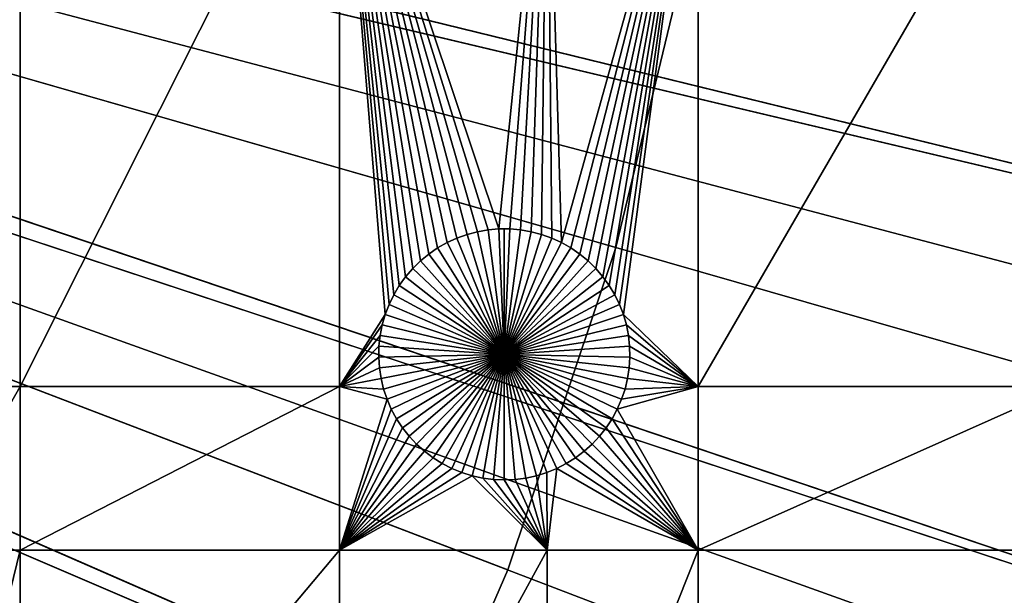
# Model space of a CAD drawing. Extents: x -200 to 200, y -200 to 200.
# Drawn here: x 85 to 111, y -38 to -23 of the extents above; entities that cross this region are included whole.
import ezdxf

# ---------------------------------------------------------------- set-up
doc = ezdxf.new("R2010")
doc.units = 0
doc.header["$MEASUREMENT"] = 0
for name, color, linetype in [('L1', 7, 'Continuous'), ('L2', 7, 'Continuous'), ('L4', 7, 'Continuous'), ('L5', 7, 'Continuous')]:
    doc.layers.add(name, color=color, linetype=linetype)

msp = doc.modelspace()

# ---------------------------------------------------------------- linework, layer by layer
at = {"layer": 'L1', "color": 7}
for points in [[(130.0231, -25.49983, 4.3), (131.7339, -14.22803, 4.3), (0, 0, 4.3)], [(119.2011, -57.85629, 4.3), (123.7334, -47.39502, 4.3), (0, 0, 4.3)], [(0, 0, 4.3), (123.7334, -47.39502, 4.3), (127.3497, -36.58285, 4.3)], [(0, 0, 4.3), (127.3497, -36.58285, 4.3), (130.0231, -25.49983, 4.3)], [(100.4755, -86.37661, 4.3), (107.5289, -77.4195, 4.3), (0, 0, 4.3)], [(0, 0, 4.3), (107.5289, -77.4195, 4.3), (113.7862, -67.88921, 4.3)], [(0, 0, 4.3), (113.7862, -67.88921, 4.3), (119.2011, -57.85629, 4.3)], [(0, 0, 4.3), (84.19478, -102.3107, 4.3), (92.67823, -94.69423, 4.3)], [(0, 0, 4.3), (92.67823, -94.69423, 4.3), (100.4755, -86.37661, 4.3)], [(82.62978, -32.68423, 2), (82.62978, -15.84037, 2), (85.10031, -15.84037, 2)], [(85.10031, -15.84037, 2), (85.10031, -32.68423, 2), (82.62978, -32.68423, 2)], [(93.57972, -15.84037, 2), (93.57972, -32.68423, 2), (85.10031, -32.68423, 2)], [(85.10031, -15.84037, 2), (93.57972, -15.84037, 2), (85.10031, -32.68423, 2)], [(95.73045, -29.34675, 2), (95.52534, -29.54749, 2), (93.57972, -15.84037, 2)], [(93.57972, -15.84037, 2), (95.52534, -29.54749, 2), (95.33823, -29.76513, 2)], [(95.33823, -29.76513, 2), (95.17054, -29.99805, 2), (93.57972, -15.84037, 2)], [(93.57972, -15.84037, 2), (95.17054, -29.99805, 2), (95.02348, -30.24452, 2)], [(93.57972, -15.84037, 2), (95.02348, -30.24452, 2), (94.89816, -30.50272, 2)], [(93.57972, -15.84037, 2), (97.52937, -28.52095, 2), (97.24661, -28.57011, 2)], [(97.24661, -28.57011, 2), (96.96912, -28.6434, 2), (93.57972, -15.84037, 2)], [(93.57972, -15.84037, 2), (96.96912, -28.6434, 2), (96.69895, -28.74027, 2)], [(93.57972, -15.84037, 2), (96.69895, -28.74027, 2), (96.43812, -28.86001, 2)], [(96.43812, -28.86001, 2), (96.18854, -29.00172, 2), (93.57972, -15.84037, 2)], [(93.57972, -15.84037, 2), (96.18854, -29.00172, 2), (95.95206, -29.16437, 2)], [(93.57972, -15.84037, 2), (95.95206, -29.16437, 2), (95.73045, -29.34675, 2)], [(94.89816, -30.50272, 2), (94.7955, -30.77074, 2), (93.57972, -15.84037, 2)], [(93.57972, -15.84037, 2), (94.7955, -30.77074, 2), (93.57972, -32.68423, 2)], [(93.57972, -15.84037, 2), (99.09566, -15.84037, 2), (97.81532, -28.49628, 2)], [(93.57972, -15.84037, 2), (97.81532, -28.49628, 2), (97.52937, -28.52095, 2)], [(99.09566, -15.84037, 2), (98.10232, -28.49628, 2), (97.81532, -28.49628, 2)], [(99.09566, -15.84037, 2), (98.38827, -28.52095, 2), (98.10232, -28.49628, 2)], [(98.67103, -28.57011, 2), (98.38827, -28.52095, 2), (99.09566, -15.84037, 2)], [(99.09566, -15.84037, 2), (98.94852, -28.6434, 2), (98.67103, -28.57011, 2)], [(99.09566, -15.84037, 2), (99.21869, -28.74027, 2), (98.94852, -28.6434, 2)], [(103.106, -15.84037, 2), (99.47953, -28.86001, 2), (99.09566, -15.84037, 2)], [(99.09566, -15.84037, 2), (99.47953, -28.86001, 2), (99.21869, -28.74027, 2)], [(103.106, -15.84037, 2), (99.72911, -29.00172, 2), (99.47953, -28.86001, 2)], [(99.96558, -29.16437, 2), (99.72911, -29.00172, 2), (103.106, -15.84037, 2)], [(103.106, -15.84037, 2), (100.1872, -29.34675, 2), (99.96558, -29.16437, 2)], [(103.106, -15.84037, 2), (100.3923, -29.54749, 2), (100.1872, -29.34675, 2)], [(100.5794, -29.76513, 2), (100.3923, -29.54749, 2), (103.106, -15.84037, 2)], [(103.106, -15.84037, 2), (100.7471, -29.99805, 2), (100.5794, -29.76513, 2)], [(103.106, -15.84037, 2), (100.8942, -30.24452, 2), (100.7471, -29.99805, 2)], [(101.0195, -30.50272, 2), (100.8942, -30.24452, 2), (103.106, -15.84037, 2)], [(101.0195, -30.50272, 2), (103.106, -15.84037, 2), (101.1221, -30.77074, 2)], [(101.1221, -30.77074, 2), (103.106, -15.84037, 2), (103.106, -32.68423, 2)], [(103.106, -15.84037, 2), (112.8574, -15.84037, 2), (103.106, -32.68423, 2)], [(103.106, -32.68423, 2), (112.8574, -15.84037, 2), (112.8574, -32.68423, 2)], [(97.81532, -28.49628, 2), (97.81532, -28.49628, -3), (97.52937, -28.52095, -3)], [(97.81532, -28.49628, 2), (97.52937, -28.52095, -3), (97.52937, -28.52095, 2)], [(97.95882, -31.82875, -3), (97.52937, -28.52095, -3), (97.81532, -28.49628, -3)], [(97.95882, -28.49319, -3), (97.81532, -28.49628, -3), (97.81532, -28.49628, 2)], [(98.10232, -28.49628, 2), (97.95882, -28.49319, -3), (97.81532, -28.49628, 2)], [(97.95882, -28.49319, -3), (97.95882, -31.82875, -3), (97.81532, -28.49628, -3)], [(98.10232, -28.49628, 2), (98.10232, -28.49628, -3), (97.95882, -28.49319, -3)], [(97.95882, -28.49319, -3), (98.10232, -28.49628, -3), (97.95882, -31.82875, -3)], [(98.10232, -28.49628, -3), (98.38827, -28.52095, -3), (97.95882, -31.82875, -3)], [(98.38827, -28.52095, 2), (98.38827, -28.52095, -3), (98.10232, -28.49628, -3)], [(98.38827, -28.52095, 2), (98.10232, -28.49628, -3), (98.10232, -28.49628, 2)], [(96.69895, -28.74027, 2), (96.69895, -28.74027, -3), (96.43812, -28.86001, -3)], [(96.69895, -28.74027, 2), (96.43812, -28.86001, -3), (96.43812, -28.86001, 2)], [(97.95882, -31.82875, -3), (96.43812, -28.86001, -3), (96.69895, -28.74027, -3)], [(96.96912, -28.6434, 2), (96.96912, -28.6434, -3), (96.69895, -28.74027, -3)], [(96.96912, -28.6434, 2), (96.69895, -28.74027, -3), (96.69895, -28.74027, 2)], [(97.95882, -31.82875, -3), (96.69895, -28.74027, -3), (96.96912, -28.6434, -3)], [(97.24661, -28.57011, 2), (97.24661, -28.57011, -3), (96.96912, -28.6434, -3)], [(97.24661, -28.57011, 2), (96.96912, -28.6434, -3), (96.96912, -28.6434, 2)], [(96.96912, -28.6434, -3), (97.24661, -28.57011, -3), (97.95882, -31.82875, -3)], [(97.52937, -28.52095, 2), (97.52937, -28.52095, -3), (97.24661, -28.57011, -3)], [(97.52937, -28.52095, 2), (97.24661, -28.57011, -3), (97.24661, -28.57011, 2)], [(97.95882, -31.82875, -3), (97.24661, -28.57011, -3), (97.52937, -28.52095, -3)], [(97.95882, -31.82875, -3), (98.38827, -28.52095, -3), (98.67103, -28.57011, -3)], [(97.95882, -31.82875, -3), (98.67103, -28.57011, -3), (98.94852, -28.6434, -3)], [(98.94852, -28.6434, -3), (99.21869, -28.74027, -3), (97.95882, -31.82875, -3)], [(97.95882, -31.82875, -3), (99.21869, -28.74027, -3), (99.47953, -28.86001, -3)], [(98.67103, -28.57011, 2), (98.67103, -28.57011, -3), (98.38827, -28.52095, -3)], [(98.67103, -28.57011, 2), (98.38827, -28.52095, -3), (98.38827, -28.52095, 2)], [(98.94852, -28.6434, 2), (98.94852, -28.6434, -3), (98.67103, -28.57011, -3)], [(98.94852, -28.6434, 2), (98.67103, -28.57011, -3), (98.67103, -28.57011, 2)], [(99.21869, -28.74027, 2), (99.21869, -28.74027, -3), (98.94852, -28.6434, -3)], [(99.21869, -28.74027, 2), (98.94852, -28.6434, -3), (98.94852, -28.6434, 2)], [(99.47953, -28.86001, 2), (99.47953, -28.86001, -3), (99.21869, -28.74027, -3)], [(99.47953, -28.86001, 2), (99.21869, -28.74027, -3), (99.21869, -28.74027, 2)], [(96.18854, -29.00172, 2), (96.18854, -29.00172, -3), (95.95206, -29.16437, -3)], [(96.18854, -29.00172, 2), (95.95206, -29.16437, -3), (95.95206, -29.16437, 2)], [(97.95882, -31.82875, -3), (95.95206, -29.16437, -3), (96.18854, -29.00172, -3)], [(96.43812, -28.86001, 2), (96.43812, -28.86001, -3), (96.18854, -29.00172, -3)], [(96.43812, -28.86001, 2), (96.18854, -29.00172, -3), (96.18854, -29.00172, 2)], [(96.18854, -29.00172, -3), (96.43812, -28.86001, -3), (97.95882, -31.82875, -3)], [(97.95882, -31.82875, -3), (99.47953, -28.86001, -3), (99.72911, -29.00172, -3)], [(99.72911, -29.00172, -3), (99.96558, -29.16437, -3), (97.95882, -31.82875, -3)], [(99.72911, -29.00172, 2), (99.72911, -29.00172, -3), (99.47953, -28.86001, -3)], [(99.72911, -29.00172, 2), (99.47953, -28.86001, -3), (99.47953, -28.86001, 2)], [(99.96558, -29.16437, 2), (99.96558, -29.16437, -3), (99.72911, -29.00172, -3)], [(99.96558, -29.16437, 2), (99.72911, -29.00172, -3), (99.72911, -29.00172, 2)], [(95.95206, -29.16437, 2), (95.95206, -29.16437, -3), (95.73045, -29.34675, -3)], [(95.95206, -29.16437, 2), (95.73045, -29.34675, -3), (95.73045, -29.34675, 2)], [(97.95882, -31.82875, -3), (95.73045, -29.34675, -3), (95.95206, -29.16437, -3)], [(97.95882, -31.82875, -3), (99.96558, -29.16437, -3), (100.1872, -29.34675, -3)], [(100.1872, -29.34675, 2), (100.1872, -29.34675, -3), (99.96558, -29.16437, -3)], [(100.1872, -29.34675, 2), (99.96558, -29.16437, -3), (99.96558, -29.16437, 2)], [(95.52534, -29.54749, 2), (95.52534, -29.54749, -3), (95.33823, -29.76513, -3)], [(95.52534, -29.54749, 2), (95.33823, -29.76513, -3), (95.33823, -29.76513, 2)], [(97.95882, -31.82875, -3), (95.33823, -29.76513, -3), (95.52534, -29.54749, -3)], [(95.73045, -29.34675, 2), (95.73045, -29.34675, -3), (95.52534, -29.54749, -3)], [(95.73045, -29.34675, 2), (95.52534, -29.54749, -3), (95.52534, -29.54749, 2)], [(95.52534, -29.54749, -3), (95.73045, -29.34675, -3), (97.95882, -31.82875, -3)], [(97.95882, -31.82875, -3), (100.1872, -29.34675, -3), (100.3923, -29.54749, -3)], [(100.3923, -29.54749, -3), (100.5794, -29.76513, -3), (97.95882, -31.82875, -3)], [(100.3923, -29.54749, 2), (100.3923, -29.54749, -3), (100.1872, -29.34675, -3)], [(100.3923, -29.54749, 2), (100.1872, -29.34675, -3), (100.1872, -29.34675, 2)], [(100.5794, -29.76513, 2), (100.5794, -29.76513, -3), (100.3923, -29.54749, -3)], [(100.5794, -29.76513, 2), (100.3923, -29.54749, -3), (100.3923, -29.54749, 2)], [(95.33823, -29.76513, 2), (95.33823, -29.76513, -3), (95.17054, -29.99805, -3)], [(95.33823, -29.76513, 2), (95.17054, -29.99805, -3), (95.17054, -29.99805, 2)], [(97.95882, -31.82875, -3), (95.17054, -29.99805, -3), (95.33823, -29.76513, -3)], [(97.95882, -31.82875, -3), (100.5794, -29.76513, -3), (100.7471, -29.99805, -3)], [(100.7471, -29.99805, 2), (100.7471, -29.99805, -3), (100.5794, -29.76513, -3)], [(100.7471, -29.99805, 2), (100.5794, -29.76513, -3), (100.5794, -29.76513, 2)], [(95.17054, -29.99805, 2), (95.17054, -29.99805, -3), (95.02348, -30.24452, -3)], [(95.17054, -29.99805, 2), (95.02348, -30.24452, -3), (95.02348, -30.24452, 2)], [(95.02348, -30.24452, -3), (95.17054, -29.99805, -3), (97.95882, -31.82875, -3)], [(97.95882, -31.82875, -3), (100.7471, -29.99805, -3), (100.8942, -30.24452, -3)], [(100.8942, -30.24452, 2), (100.8942, -30.24452, -3), (100.7471, -29.99805, -3)], [(100.8942, -30.24452, 2), (100.7471, -29.99805, -3), (100.7471, -29.99805, 2)], [(95.02348, -30.24452, 2), (95.02348, -30.24452, -3), (94.89816, -30.50272, -3)], [(95.02348, -30.24452, 2), (94.89816, -30.50272, -3), (94.89816, -30.50272, 2)], [(97.95882, -31.82875, -3), (94.89816, -30.50272, -3), (95.02348, -30.24452, -3)], [(100.8942, -30.24452, -3), (101.0195, -30.50272, -3), (97.95882, -31.82875, -3)], [(101.0195, -30.50272, 2), (101.0195, -30.50272, -3), (100.8942, -30.24452, -3)], [(101.0195, -30.50272, 2), (100.8942, -30.24452, -3), (100.8942, -30.24452, 2)], [(94.89816, -30.50272, 2), (94.89816, -30.50272, -3), (94.7955, -30.77074, -3)], [(94.89816, -30.50272, 2), (94.7955, -30.77074, -3), (94.7955, -30.77074, 2)], [(97.95882, -31.82875, -3), (94.7955, -30.77074, -3), (94.89816, -30.50272, -3)], [(97.95882, -31.82875, -3), (101.0195, -30.50272, -3), (101.1221, -30.77074, -3)], [(101.1221, -30.77074, 2), (101.1221, -30.77074, -3), (101.0195, -30.50272, -3)], [(101.1221, -30.77074, 2), (101.0195, -30.50272, -3), (101.0195, -30.50272, 2)], [(94.7955, -30.77074, 2), (94.71626, -31.04659, 2), (93.57972, -32.68423, 2)], [(94.7955, -30.77074, 2), (94.7955, -30.77074, -3), (94.71626, -31.04659, -3)], [(94.7955, -30.77074, 2), (94.71626, -31.04659, -3), (94.71626, -31.04659, 2)], [(94.71626, -31.04659, -3), (94.7955, -30.77074, -3), (97.95882, -31.82875, -3)], [(97.95882, -31.82875, -3), (101.1221, -30.77074, -3), (101.2014, -31.04659, -3)], [(101.1221, -30.77074, 2), (103.106, -32.68423, 2), (101.2014, -31.04659, 2)], [(101.2014, -31.04659, 2), (101.2014, -31.04659, -3), (101.1221, -30.77074, -3)], [(101.2014, -31.04659, 2), (101.1221, -30.77074, -3), (101.1221, -30.77074, 2)], [(93.57972, -32.68423, 2), (94.71626, -31.04659, 2), (94.66103, -31.32823, 2)], [(94.71626, -31.04659, 2), (94.71626, -31.04659, -3), (94.66103, -31.32823, -3)], [(94.71626, -31.04659, 2), (94.66103, -31.32823, -3), (94.66103, -31.32823, 2)], [(97.95882, -31.82875, -3), (94.66103, -31.32823, -3), (94.71626, -31.04659, -3)], [(101.2014, -31.04659, -3), (101.2566, -31.32823, -3), (97.95882, -31.82875, -3)], [(101.2014, -31.04659, 2), (103.106, -32.68423, 2), (101.2566, -31.32823, 2)], [(101.2566, -31.32823, 2), (101.2566, -31.32823, -3), (101.2014, -31.04659, -3)], [(101.2566, -31.32823, 2), (101.2014, -31.04659, -3), (101.2014, -31.04659, 2)], [(93.57972, -32.68423, 2), (94.66103, -31.32823, 2), (94.6302, -31.61358, 2)], [(94.66103, -31.32823, 2), (94.66103, -31.32823, -3), (94.6302, -31.61358, -3)], [(94.66103, -31.32823, 2), (94.6302, -31.61358, -3), (94.6302, -31.61358, 2)], [(97.95882, -31.82875, -3), (94.6302, -31.61358, -3), (94.66103, -31.32823, -3)], [(97.95882, -31.82875, -3), (101.2566, -31.32823, -3), (101.2874, -31.61358, -3)], [(103.106, -32.68423, 2), (101.2874, -31.61358, 2), (101.2566, -31.32823, 2)], [(101.2874, -31.61358, 2), (101.2874, -31.61358, -3), (101.2566, -31.32823, -3)], [(101.2874, -31.61358, 2), (101.2566, -31.32823, -3), (101.2566, -31.32823, 2)], [(94.6302, -31.61358, 2), (94.62403, -31.90052, 2), (93.57972, -32.68423, 2)], [(94.6302, -31.61358, 2), (94.6302, -31.61358, -3), (94.62403, -31.90052, -3)], [(94.6302, -31.61358, 2), (94.62403, -31.90052, -3), (94.62403, -31.90052, 2)], [(94.62403, -31.90052, -3), (94.6302, -31.61358, -3), (97.95882, -31.82875, -3)], [(97.95882, -31.82875, -3), (101.2874, -31.61358, -3), (101.2936, -31.90052, -3)], [(103.106, -32.68423, 2), (101.2936, -31.90052, 2), (101.2874, -31.61358, 2)], [(101.2936, -31.90052, 2), (101.2936, -31.90052, -3), (101.2874, -31.61358, -3)], [(101.2936, -31.90052, 2), (101.2874, -31.61358, -3), (101.2874, -31.61358, 2)], [(93.57972, -32.68423, 2), (94.62403, -31.90052, 2), (94.64254, -32.18693, 2)], [(97.95882, -31.82875, -3), (94.64254, -32.18693, -3), (94.62403, -31.90052, -3)], [(94.62403, -31.90052, 2), (94.62403, -31.90052, -3), (94.64254, -32.18693, -3)], [(94.62403, -31.90052, 2), (94.64254, -32.18693, -3), (94.64254, -32.18693, 2)], [(97.95882, -31.82875, -3), (94.68561, -32.47068, -3), (94.64254, -32.18693, -3)], [(94.75292, -32.74969, -3), (94.68561, -32.47068, -3), (97.95882, -31.82875, -3)], [(97.95882, -31.82875, -3), (94.84395, -33.02187, -3), (94.75292, -32.74969, -3)], [(97.95882, -31.82875, -3), (94.95804, -33.28523, -3), (94.84395, -33.02187, -3)], [(95.09436, -33.5378, -3), (94.95804, -33.28523, -3), (97.95882, -31.82875, -3)], [(97.95882, -31.82875, -3), (95.25188, -33.77771, -3), (95.09436, -33.5378, -3)], [(97.95882, -31.82875, -3), (95.42944, -34.0032, -3), (95.25188, -33.77771, -3)], [(95.62574, -34.21259, -3), (95.42944, -34.0032, -3), (97.95882, -31.82875, -3)], [(97.95882, -31.82875, -3), (95.8393, -34.40433, -3), (95.62574, -34.21259, -3)], [(97.95882, -31.82875, -3), (96.06855, -34.577, -3), (95.8393, -34.40433, -3)], [(96.3118, -34.72932, -3), (96.06855, -34.577, -3), (97.95882, -31.82875, -3)], [(97.95882, -31.82875, -3), (96.56724, -34.86017, -3), (96.3118, -34.72932, -3)], [(97.95882, -31.82875, -3), (96.83299, -34.96857, -3), (96.56724, -34.86017, -3)], [(97.10708, -35.05373, -3), (96.83299, -34.96857, -3), (97.95882, -31.82875, -3)], [(97.95882, -31.82875, -3), (97.38746, -35.11501, -3), (97.10708, -35.05373, -3)], [(97.95882, -31.82875, -3), (97.67208, -35.15197, -3), (97.38746, -35.11501, -3)], [(97.95882, -35.16432, -3), (97.67208, -35.15197, -3), (97.95882, -31.82875, -3)], [(98.81057, -35.05373, -3), (98.53018, -35.11501, -3), (97.95882, -31.82875, -3)], [(97.95882, -31.82875, -3), (98.53018, -35.11501, -3), (98.24556, -35.15197, -3)], [(97.95882, -31.82875, -3), (98.24556, -35.15197, -3), (97.95882, -35.16432, -3)], [(99.60584, -34.72932, -3), (99.3504, -34.86017, -3), (97.95882, -31.82875, -3)], [(97.95882, -31.82875, -3), (99.3504, -34.86017, -3), (99.08465, -34.96857, -3)], [(97.95882, -31.82875, -3), (99.08465, -34.96857, -3), (98.81057, -35.05373, -3)], [(100.2919, -34.21259, -3), (100.0783, -34.40433, -3), (97.95882, -31.82875, -3)], [(97.95882, -31.82875, -3), (100.0783, -34.40433, -3), (99.84909, -34.577, -3)], [(97.95882, -31.82875, -3), (99.84909, -34.577, -3), (99.60584, -34.72932, -3)], [(100.8233, -33.5378, -3), (100.6658, -33.77771, -3), (97.95882, -31.82875, -3)], [(97.95882, -31.82875, -3), (100.6658, -33.77771, -3), (100.4882, -34.0032, -3)], [(97.95882, -31.82875, -3), (100.4882, -34.0032, -3), (100.2919, -34.21259, -3)], [(101.1647, -32.74969, -3), (101.0737, -33.02187, -3), (97.95882, -31.82875, -3)], [(97.95882, -31.82875, -3), (101.0737, -33.02187, -3), (100.9596, -33.28523, -3)], [(97.95882, -31.82875, -3), (100.9596, -33.28523, -3), (100.8233, -33.5378, -3)], [(101.2936, -31.90052, -3), (101.2751, -32.18693, -3), (97.95882, -31.82875, -3)], [(97.95882, -31.82875, -3), (101.2751, -32.18693, -3), (101.232, -32.47068, -3)], [(97.95882, -31.82875, -3), (101.232, -32.47068, -3), (101.1647, -32.74969, -3)], [(103.106, -32.68423, 2), (101.2751, -32.18693, 2), (101.2936, -31.90052, 2)], [(101.2751, -32.18693, 2), (101.2751, -32.18693, -3), (101.2936, -31.90052, -3)], [(101.2751, -32.18693, 2), (101.2936, -31.90052, -3), (101.2936, -31.90052, 2)], [(93.57972, -32.68423, 2), (94.64254, -32.18693, 2), (94.68561, -32.47068, 2)], [(94.64254, -32.18693, 2), (94.64254, -32.18693, -3), (94.68561, -32.47068, -3)], [(94.64254, -32.18693, 2), (94.68561, -32.47068, -3), (94.68561, -32.47068, 2)], [(101.232, -32.47068, 2), (101.2751, -32.18693, 2), (103.106, -32.68423, 2)], [(101.232, -32.47068, 2), (101.232, -32.47068, -3), (101.2751, -32.18693, -3)], [(101.232, -32.47068, 2), (101.2751, -32.18693, -3), (101.2751, -32.18693, 2)], [(85.10031, -32.68423, 2), (85.10031, -37.0356, 2), (82.62978, -37.0356, 2)], [(82.62978, -32.68423, 2), (85.10031, -32.68423, 2), (82.62978, -37.0356, 2)], [(85.10031, -37.0356, 2), (93.57972, -32.68423, 2), (93.57972, -37.0356, 2)], [(85.10031, -32.68423, 2), (93.57972, -32.68423, 2), (85.10031, -37.0356, 2)], [(94.68561, -32.47068, 2), (94.75292, -32.74969, 2), (93.57972, -32.68423, 2)], [(93.57972, -32.68423, 2), (94.75292, -32.74969, 2), (94.84395, -33.02187, 2)], [(93.57972, -37.0356, 2), (93.57972, -32.68423, 2), (94.84395, -33.02187, 2)], [(94.68561, -32.47068, 2), (94.68561, -32.47068, -3), (94.75292, -32.74969, -3)], [(94.68561, -32.47068, 2), (94.75292, -32.74969, -3), (94.75292, -32.74969, 2)], [(103.106, -37.0356, 2), (100.9596, -33.28523, 2), (103.106, -32.68423, 2)], [(103.106, -32.68423, 2), (100.9596, -33.28523, 2), (101.0737, -33.02187, 2)], [(103.106, -32.68423, 2), (101.0737, -33.02187, 2), (101.1647, -32.74969, 2)], [(103.106, -32.68423, 2), (101.1647, -32.74969, 2), (101.232, -32.47068, 2)], [(101.1647, -32.74969, 2), (101.1647, -32.74969, -3), (101.232, -32.47068, -3)], [(101.1647, -32.74969, 2), (101.232, -32.47068, -3), (101.232, -32.47068, 2)], [(103.106, -32.68423, 2), (112.8574, -32.68423, 2), (103.106, -37.0356, 2)], [(103.106, -37.0356, 2), (112.8574, -32.68423, 2), (112.8574, -37.0356, 2)], [(94.75292, -32.74969, 2), (94.75292, -32.74969, -3), (94.84395, -33.02187, -3)], [(94.75292, -32.74969, 2), (94.84395, -33.02187, -3), (94.84395, -33.02187, 2)], [(101.0737, -33.02187, 2), (101.0737, -33.02187, -3), (101.1647, -32.74969, -3)], [(101.0737, -33.02187, 2), (101.1647, -32.74969, -3), (101.1647, -32.74969, 2)], [(93.57972, -37.0356, 2), (94.84395, -33.02187, 2), (94.95804, -33.28523, 2)], [(94.84395, -33.02187, 2), (94.84395, -33.02187, -3), (94.95804, -33.28523, -3)], [(94.84395, -33.02187, 2), (94.95804, -33.28523, -3), (94.95804, -33.28523, 2)], [(100.9596, -33.28523, 2), (100.9596, -33.28523, -3), (101.0737, -33.02187, -3)], [(100.9596, -33.28523, 2), (101.0737, -33.02187, -3), (101.0737, -33.02187, 2)], [(95.09436, -33.5378, 2), (93.57972, -37.0356, 2), (94.95804, -33.28523, 2)], [(94.95804, -33.28523, 2), (94.95804, -33.28523, -3), (95.09436, -33.5378, -3)], [(94.95804, -33.28523, 2), (95.09436, -33.5378, -3), (95.09436, -33.5378, 2)], [(103.106, -37.0356, 2), (100.8233, -33.5378, 2), (100.9596, -33.28523, 2)], [(100.8233, -33.5378, 2), (100.8233, -33.5378, -3), (100.9596, -33.28523, -3)], [(100.8233, -33.5378, 2), (100.9596, -33.28523, -3), (100.9596, -33.28523, 2)], [(95.25188, -33.77771, 2), (93.57972, -37.0356, 2), (95.09436, -33.5378, 2)], [(95.09436, -33.5378, 2), (95.09436, -33.5378, -3), (95.25188, -33.77771, -3)], [(95.09436, -33.5378, 2), (95.25188, -33.77771, -3), (95.25188, -33.77771, 2)], [(100.6658, -33.77771, 2), (100.8233, -33.5378, 2), (103.106, -37.0356, 2)], [(100.6658, -33.77771, 2), (100.6658, -33.77771, -3), (100.8233, -33.5378, -3)], [(100.6658, -33.77771, 2), (100.8233, -33.5378, -3), (100.8233, -33.5378, 2)], [(95.25188, -33.77771, 2), (95.42944, -34.0032, 2), (93.57972, -37.0356, 2)], [(95.25188, -33.77771, 2), (95.25188, -33.77771, -3), (95.42944, -34.0032, -3)], [(95.25188, -33.77771, 2), (95.42944, -34.0032, -3), (95.42944, -34.0032, 2)], [(103.106, -37.0356, 2), (100.4882, -34.0032, 2), (100.6658, -33.77771, 2)], [(100.4882, -34.0032, 2), (100.4882, -34.0032, -3), (100.6658, -33.77771, -3)], [(100.4882, -34.0032, 2), (100.6658, -33.77771, -3), (100.6658, -33.77771, 2)], [(93.57972, -37.0356, 2), (95.42944, -34.0032, 2), (95.62574, -34.21259, 2)], [(93.57972, -37.0356, 2), (95.62574, -34.21259, 2), (95.8393, -34.40433, 2)], [(95.42944, -34.0032, 2), (95.42944, -34.0032, -3), (95.62574, -34.21259, -3)], [(95.42944, -34.0032, 2), (95.62574, -34.21259, -3), (95.62574, -34.21259, 2)], [(95.62574, -34.21259, 2), (95.62574, -34.21259, -3), (95.8393, -34.40433, -3)], [(95.62574, -34.21259, 2), (95.8393, -34.40433, -3), (95.8393, -34.40433, 2)], [(100.0783, -34.40433, 2), (100.2919, -34.21259, 2), (103.106, -37.0356, 2)], [(100.0783, -34.40433, 2), (100.0783, -34.40433, -3), (100.2919, -34.21259, -3)], [(100.0783, -34.40433, 2), (100.2919, -34.21259, -3), (100.2919, -34.21259, 2)], [(103.106, -37.0356, 2), (100.2919, -34.21259, 2), (100.4882, -34.0032, 2)], [(100.2919, -34.21259, 2), (100.2919, -34.21259, -3), (100.4882, -34.0032, -3)], [(100.2919, -34.21259, 2), (100.4882, -34.0032, -3), (100.4882, -34.0032, 2)], [(95.8393, -34.40433, 2), (96.06855, -34.577, 2), (93.57972, -37.0356, 2)], [(95.8393, -34.40433, 2), (95.8393, -34.40433, -3), (96.06855, -34.577, -3)], [(95.8393, -34.40433, 2), (96.06855, -34.577, -3), (96.06855, -34.577, 2)], [(103.106, -37.0356, 2), (99.84909, -34.577, 2), (100.0783, -34.40433, 2)], [(99.84909, -34.577, 2), (99.84909, -34.577, -3), (100.0783, -34.40433, -3)], [(99.84909, -34.577, 2), (100.0783, -34.40433, -3), (100.0783, -34.40433, 2)], [(93.57972, -37.0356, 2), (96.06855, -34.577, 2), (96.3118, -34.72932, 2)], [(93.57972, -37.0356, 2), (96.3118, -34.72932, 2), (96.56724, -34.86017, 2)], [(96.06855, -34.577, 2), (96.06855, -34.577, -3), (96.3118, -34.72932, -3)], [(96.06855, -34.577, 2), (96.3118, -34.72932, -3), (96.3118, -34.72932, 2)], [(96.3118, -34.72932, 2), (96.3118, -34.72932, -3), (96.56724, -34.86017, -3)], [(96.3118, -34.72932, 2), (96.56724, -34.86017, -3), (96.56724, -34.86017, 2)], [(99.3504, -34.86017, 2), (99.60584, -34.72932, 2), (103.106, -37.0356, 2)], [(99.3504, -34.86017, 2), (99.3504, -34.86017, -3), (99.60584, -34.72932, -3)], [(99.3504, -34.86017, 2), (99.60584, -34.72932, -3), (99.60584, -34.72932, 2)], [(103.106, -37.0356, 2), (99.60584, -34.72932, 2), (99.84909, -34.577, 2)], [(99.60584, -34.72932, 2), (99.60584, -34.72932, -3), (99.84909, -34.577, -3)], [(99.60584, -34.72932, 2), (99.84909, -34.577, -3), (99.84909, -34.577, 2)], [(96.56724, -34.86017, 2), (96.83299, -34.96857, 2), (93.57972, -37.0356, 2)], [(93.57972, -37.0356, 2), (96.83299, -34.96857, 2), (97.10708, -35.05373, 2)], [(96.56724, -34.86017, 2), (96.56724, -34.86017, -3), (96.83299, -34.96857, -3)], [(96.56724, -34.86017, 2), (96.83299, -34.96857, -3), (96.83299, -34.96857, 2)], [(96.83299, -34.96857, 2), (96.83299, -34.96857, -3), (97.10708, -35.05373, -3)], [(96.83299, -34.96857, 2), (97.10708, -35.05373, -3), (97.10708, -35.05373, 2)], [(98.81057, -35.05373, 2), (99.08465, -34.96857, 2), (99.09566, -37.0356, 2)], [(98.81057, -35.05373, 2), (98.81057, -35.05373, -3), (99.08465, -34.96857, -3)], [(98.81057, -35.05373, 2), (99.08465, -34.96857, -3), (99.08465, -34.96857, 2)], [(99.09566, -37.0356, 2), (99.08465, -34.96857, 2), (99.3504, -34.86017, 2)], [(99.08465, -34.96857, 2), (99.08465, -34.96857, -3), (99.3504, -34.86017, -3)], [(99.08465, -34.96857, 2), (99.3504, -34.86017, -3), (99.3504, -34.86017, 2)], [(99.09566, -37.0356, 2), (99.3504, -34.86017, 2), (103.106, -37.0356, 2)], [(93.57972, -37.0356, 2), (97.10708, -35.05373, 2), (99.09566, -37.0356, 2)], [(99.09566, -37.0356, 2), (97.10708, -35.05373, 2), (97.38746, -35.11501, 2)], [(97.10708, -35.05373, 2), (97.10708, -35.05373, -3), (97.38746, -35.11501, -3)], [(97.10708, -35.05373, 2), (97.38746, -35.11501, -3), (97.38746, -35.11501, 2)], [(99.09566, -37.0356, 2), (97.38746, -35.11501, 2), (97.67208, -35.15197, 2)], [(97.38746, -35.11501, 2), (97.38746, -35.11501, -3), (97.67208, -35.15197, -3)], [(97.38746, -35.11501, 2), (97.67208, -35.15197, -3), (97.67208, -35.15197, 2)], [(97.67208, -35.15197, 2), (97.95882, -35.16432, 2), (99.09566, -37.0356, 2)], [(97.67208, -35.15197, 2), (97.67208, -35.15197, -3), (97.95882, -35.16432, -3)], [(97.67208, -35.15197, 2), (97.95882, -35.16432, -3), (97.95882, -35.16432, 2)], [(99.09566, -37.0356, 2), (97.95882, -35.16432, 2), (98.24556, -35.15197, 2)], [(97.95882, -35.16432, 2), (97.95882, -35.16432, -3), (98.24556, -35.15197, -3)], [(97.95882, -35.16432, 2), (98.24556, -35.15197, -3), (98.24556, -35.15197, 2)], [(99.09566, -37.0356, 2), (98.24556, -35.15197, 2), (98.53018, -35.11501, 2)], [(98.24556, -35.15197, 2), (98.24556, -35.15197, -3), (98.53018, -35.11501, -3)], [(98.24556, -35.15197, 2), (98.53018, -35.11501, -3), (98.53018, -35.11501, 2)], [(99.09566, -37.0356, 2), (98.53018, -35.11501, 2), (98.81057, -35.05373, 2)], [(98.53018, -35.11501, 2), (98.53018, -35.11501, -3), (98.81057, -35.05373, -3)], [(98.53018, -35.11501, 2), (98.81057, -35.05373, -3), (98.81057, -35.05373, 2)], [(82.62978, -47.12626, 2), (82.62978, -37.0356, 2), (85.10031, -37.0356, 2)], [(82.62978, -47.12626, 2), (85.10031, -37.0356, 2), (85.10031, -47.12626, 2)], [(85.10031, -47.12626, 2), (85.10031, -37.0356, 2), (93.57972, -37.0356, 2)], [(85.10031, -47.12626, 2), (93.57972, -37.0356, 2), (93.57972, -47.12626, 2)], [(93.57972, -47.12626, 2), (93.57972, -37.0356, 2), (99.09566, -37.0356, 2)], [(93.57972, -47.12626, 2), (99.09566, -37.0356, 2), (99.09566, -47.12626, 2)], [(99.09566, -47.12626, 2), (99.09566, -37.0356, 2), (103.106, -37.0356, 2)], [(99.09566, -47.12626, 2), (103.106, -37.0356, 2), (103.106, -47.12626, 2)], [(103.106, -37.0356, 2), (112.8574, -37.0356, 2), (103.106, -47.12626, 2)], [(103.106, -47.12626, 2), (112.8574, -37.0356, 2), (112.8574, -47.12626, 2)]]:
    msp.add_3dface(points, dxfattribs=at)
at = {"layer": 'L2', "color": 250}
for points in [[(11.18689, -2.193948, -0.1), (145.9355, -35.20212, -0.1), (10.95688, -3.147505, -0.1)], [(11.18689, -2.193948, -0.1), (148.4214, -22.52649, -0.1), (145.9355, -35.20212, -0.1)], [(145.9355, -35.20212, 15.4), (11.45239, -2.246016, 15.4), (11.21692, -3.222205, 15.4)], [(148.4214, -22.52649, 15.4), (11.45239, -2.246016, 15.4), (145.9355, -35.20212, 15.4)], [(10.95688, -3.147505, -0.1), (142.3691, -47.61712, -0.1), (10.64574, -4.07776, -0.1)], [(142.3691, -47.61712, 15.4), (11.21692, -3.222205, 15.4), (10.8984, -4.174537, 15.4)], [(10.95688, -3.147505, -0.1), (145.9355, -35.20212, -0.1), (142.3691, -47.61712, -0.1)], [(145.9355, -35.20212, 15.4), (11.21692, -3.222205, 15.4), (142.3691, -47.61712, 15.4)], [(10.64574, -4.07776, -0.1), (137.7487, -59.67958, -0.1), (10.25579, -4.977824, -0.1)], [(137.7487, -59.67958, 15.4), (10.8984, -4.174537, 15.4), (10.49919, -5.095962, 15.4)], [(10.64574, -4.07776, -0.1), (142.3691, -47.61712, -0.1), (137.7487, -59.67958, -0.1)], [(142.3691, -47.61712, 15.4), (10.8984, -4.174537, 15.4), (137.7487, -59.67958, 15.4)], [(10.25579, -4.977824, -0.1), (132.1084, -71.3002, -0.1), (9.789909, -5.841034, -0.1)], [(132.1084, -71.3002, 15.4), (10.49919, -5.095962, 15.4), (10.02225, -5.979658, 15.4)], [(10.25579, -4.977824, -0.1), (137.7487, -59.67958, -0.1), (132.1084, -71.3002, -0.1)], [(137.7487, -59.67958, 15.4), (10.49919, -5.095962, 15.4), (132.1084, -71.3002, 15.4)], [(9.789909, -5.841034, -0.1), (125.4901, -82.39293, -0.1), (9.251545, -6.660999, -0.1)], [(125.4901, -82.39293, 15.4), (10.02225, -5.979658, 15.4), (9.47111, -6.819083, 15.4)], [(9.789909, -5.841034, -0.1), (132.1084, -71.3002, -0.1), (125.4901, -82.39293, -0.1)], [(132.1084, -71.3002, 15.4), (10.02225, -5.979658, 15.4), (125.4901, -82.39293, 15.4)], [(9.251545, -6.660999, -0.1), (117.9427, -92.87566, -0.1), (8.644686, -7.431649, -0.1)], [(9.251545, -6.660999, -0.1), (125.4901, -82.39293, -0.1), (117.9427, -92.87566, -0.1)], [(117.9427, -92.87566, 15.4), (9.47111, -6.819083, 15.4), (8.849848, -7.608022, 15.4)], [(125.4901, -82.39293, 15.4), (9.47111, -6.819083, 15.4), (117.9427, -92.87566, 15.4)], [(8.644686, -7.431649, -0.1), (109.522, -102.6708, -0.1), (7.973825, -8.147277, -0.1)], [(8.644686, -7.431649, -0.1), (117.9427, -92.87566, -0.1), (109.522, -102.6708, -0.1)], [(109.522, -102.6708, 15.4), (8.849848, -7.608022, 15.4), (8.163066, -8.340634, 15.4)], [(117.9427, -92.87566, 15.4), (8.849848, -7.608022, 15.4), (109.522, -102.6708, 15.4)], [(7.973825, -8.147277, -0.1), (100.2905, -111.7057, -0.1), (7.243928, -8.802585, -0.1)], [(100.2905, -111.7057, 15.4), (8.163066, -8.340634, 15.4), (7.415846, -9.011495, 15.4)], [(7.973825, -8.147277, -0.1), (109.522, -102.6708, -0.1), (100.2905, -111.7057, -0.1)], [(109.522, -102.6708, 15.4), (8.163066, -8.340634, 15.4), (100.2905, -111.7057, 15.4)], [(7.243928, -8.802585, -0.1), (100.2905, -111.7057, -0.1), (6.4604, -9.392723, -0.1)], [(90.3165, -119.9137, 15.4), (7.415846, -9.011495, 15.4), (6.613723, -9.615637, 15.4)], [(100.2905, -111.7057, 15.4), (7.415846, -9.011495, 15.4), (90.3165, -119.9137, 15.4)], [(79.6738, -127.2338, -0.1), (6.4604, -9.392723, -0.1), (90.3165, -119.9137, -0.1)], [(90.3165, -119.9137, -0.1), (6.4604, -9.392723, -0.1), (100.2905, -111.7057, -0.1)], [(90.3165, -119.9137, 15.4), (6.613723, -9.615637, 15.4), (79.6738, -127.2338, 15.4)]]:
    msp.add_3dface(points, dxfattribs=at)
at = {"layer": 'L4', "color": 7}
for points in [[(-190, 193, 53.5), (-192.0259, -190.1626, 53.5), (190.1626, 192.0259, 53.5)], [(190.1626, 192.0259, 53.5), (-192.0259, -190.1626, 53.5), (-191.7949, -190.2527, 53.5)], [(-191.7949, -190.2527, 53.5), (-191.5722, -190.3616, 53.5), (190.1626, 192.0259, 53.5)], [(190.1626, 192.0259, 53.5), (-191.5722, -190.3616, 53.5), (-191.3592, -190.4885, 53.5)], [(190.1626, 192.0259, 53.5), (-191.3592, -190.4885, 53.5), (190.2527, 191.7949, 53.5)], [(190.2527, 191.7949, 53.5), (-191.3592, -190.4885, 53.5), (190.3616, 191.5722, 53.5)], [(-191.3592, -190.4885, 53.5), (190.4885, 191.3592, 53.5), (190.3616, 191.5722, 53.5)], [(-191.3592, -190.4885, 53.5), (190.6326, 191.1574, 53.5), (190.4885, 191.3592, 53.5)], [(190.7928, 190.9682, 53.5), (190.6326, 191.1574, 53.5), (-191.3592, -190.4885, 53.5)], [(-191.3592, -190.4885, 53.5), (190.9682, 190.7928, 53.5), (190.7928, 190.9682, 53.5)], [(-191.3592, -190.4885, 53.5), (191.1574, 190.6326, 53.5), (190.9682, 190.7928, 53.5)], [(191.3592, 190.4885, 53.5), (191.1574, 190.6326, 53.5), (-191.3592, -190.4885, 53.5)], [(191.5722, 190.3616, 53.5), (191.3592, 190.4885, 53.5), (-191.3592, -190.4885, 53.5)], [(-191.3592, -190.4885, 53.5), (191.7949, 190.2527, 53.5), (191.5722, 190.3616, 53.5)], [(-191.3592, -190.4885, 53.5), (192.0259, 190.1626, 53.5), (191.7949, 190.2527, 53.5)], [(-191.1574, -190.6326, 53.5), (192.0259, 190.1626, 53.5), (-191.3592, -190.4885, 53.5)], [(-190.9682, -190.7928, 53.5), (192.0259, 190.1626, 53.5), (-191.1574, -190.6326, 53.5)], [(192.0259, 190.1626, 53.5), (-190.9682, -190.7928, 53.5), (-190.7928, -190.9682, 53.5)], [(-190.7928, -190.9682, 53.5), (-190.6326, -191.1574, 53.5), (192.0259, 190.1626, 53.5)], [(192.0259, 190.1626, 53.5), (-190.6326, -191.1574, 53.5), (-190.4885, -191.3592, 53.5)], [(192.0259, 190.1626, 53.5), (-190.4885, -191.3592, 53.5), (193, -190, 53.5)], [(117.3418, -136.495, 52), (105.1737, -146.077, 52), (0, 0, 52)], [(0, 0, 52), (105.1737, -146.077, 52), (92.22686, -154.5775, 52)], [(0, 0, 52), (92.22686, -154.5775, 52), (78.59723, -161.9336, 52)], [(148.3061, -102.0063, 52), (138.9882, -114.3778, 52), (0, 0, 52)], [(0, 0, 52), (138.9882, -114.3778, 52), (128.6412, -125.9025, 52)], [(0, 0, 52), (128.6412, -125.9025, 52), (117.3418, -136.495, 52)], [(169.4371, -60.75412, 52), (163.5872, -75.09485, 52), (0, 0, 52)], [(0, 0, 52), (163.5872, -75.09485, 52), (156.5261, -88.8796, 52)], [(0, 0, 52), (156.5261, -88.8796, 52), (148.3061, -102.0063, 52)], [(179.3337, -15.47366, 52), (177.3396, -30.83277, 52), (0, 0, 52)], [(0, 0, 52), (177.3396, -30.83277, 52), (174.0326, -45.96359, 52)], [(0, 0, 52), (174.0326, -45.96359, 52), (169.4371, -60.75412, 52)]]:
    msp.add_3dface(points, dxfattribs=at)
at = {"layer": 'L5', "color": 7}
for points in [[(90.17021, -53.799, 15.4), (85.2116, -61.35131, 15.4), (0, 0, 15.4)], [(0, 0, 15.4), (85.2116, -61.35131, 15.4), (79.62211, -68.44939, 15.4)], [(100.9186, -28.99018, 15.4), (98.05291, -37.55831, 15.4), (0, 0, 15.4)], [(0, 0, 15.4), (98.05291, -37.55831, 15.4), (94.46124, -45.84838, 15.4)], [(0, 0, 15.4), (94.46124, -45.84838, 15.4), (90.17021, -53.799, 15.4)], [(0, 0, 15.4), (103.0372, -20.20742, 15.4), (100.9186, -28.99018, 15.4)], [(94.46124, -45.84838, 20.9), (98.05291, -37.55831, 20.9), (0, 0, 20.9)], [(0, 0, 20.9), (98.05291, -37.55831, 20.9), (100.9186, -28.99018, 20.9)], [(0, 0, 20.9), (100.9186, -28.99018, 20.9), (103.0372, -20.20742, 20.9)], [(79.62211, -68.44939, 20.9), (85.2116, -61.35131, 20.9), (0, 0, 20.9)], [(0, 0, 20.9), (85.2116, -61.35131, 20.9), (90.17021, -53.799, 20.9)], [(0, 0, 20.9), (90.17021, -53.799, 20.9), (94.46124, -45.84838, 20.9)], [(100.9186, -28.99018, 20.9), (100.9186, -28.99018, 15.4), (103.0372, -20.20742, 15.4)], [(100.9186, -28.99018, 20.9), (103.0372, -20.20742, 15.4), (103.0372, -20.20742, 20.9)], [(98.05291, -37.55831, 20.9), (98.05291, -37.55831, 15.4), (100.9186, -28.99018, 15.4)], [(98.05291, -37.55831, 20.9), (100.9186, -28.99018, 15.4), (100.9186, -28.99018, 20.9)], [(94.46124, -45.84838, 20.9), (94.46124, -45.84838, 15.4), (98.05291, -37.55831, 15.4)], [(94.46124, -45.84838, 20.9), (98.05291, -37.55831, 15.4), (98.05291, -37.55831, 20.9)]]:
    msp.add_3dface(points, dxfattribs=at)

doc.saveas('drawing.dxf')
